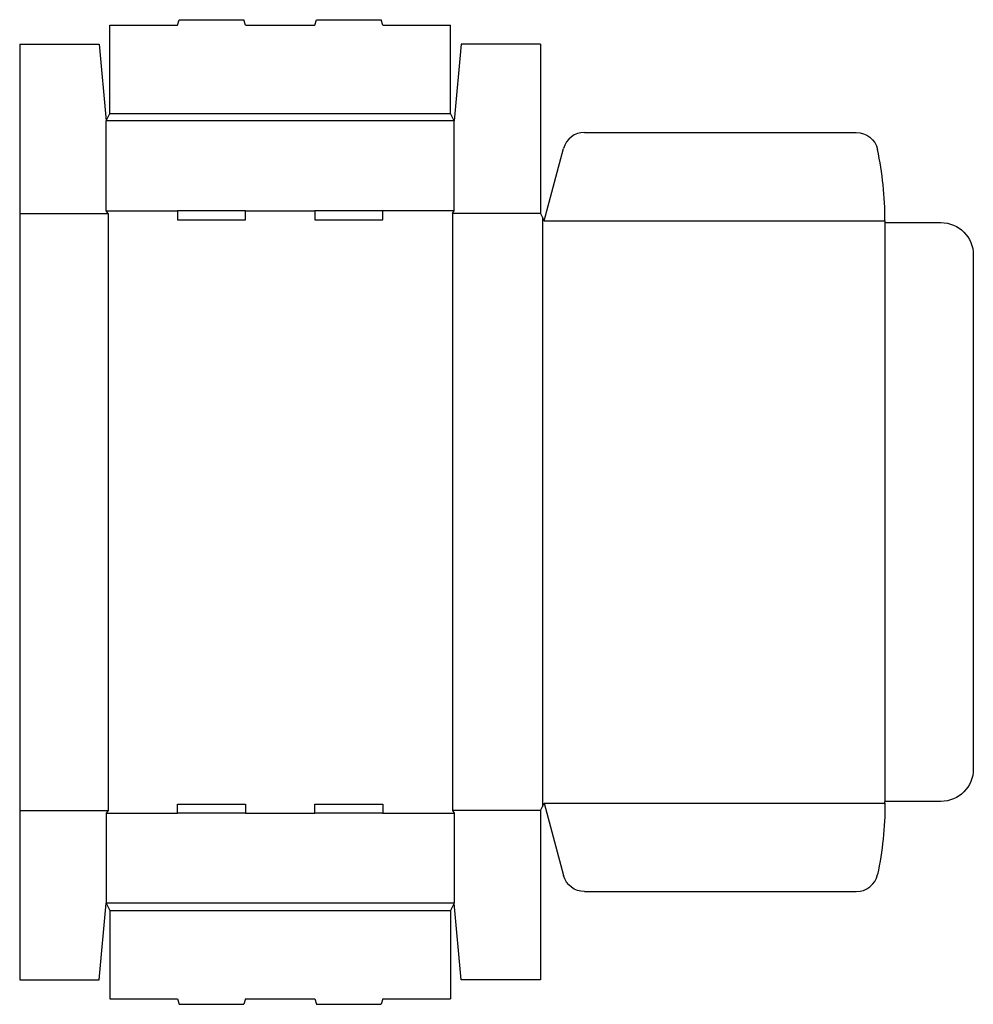
# Model space of a CAD drawing. Extents: x 0 to 33.1, y -0.8 to 33.3.
import ezdxf

# ---------------------------------------------------------------- set-up
doc = ezdxf.new("R2010")
doc.units = 0
doc.header["$MEASUREMENT"] = 0
doc.layers.add('CREASE', color=7, linetype='CONTINUOUS')
doc.layers.add('THRU-CUT', color=7, linetype='CONTINUOUS')

msp = doc.modelspace()

# ---------------------------------------------------------------- linework, layer by layer
at = {"layer": 'CREASE', "color": 3}
for p, q in [((3.125, 30.031), (14.938, 30.031)), ((15.062, 29.781), (3, 29.781)), ((3, 26.656), (5.475, 26.656)), ((7.825, 26.656), (10.238, 26.656)), ((15.062, 26.656), (12.588, 26.656)), ((0, 26.562), (3.062, 26.562)), ((3.062, 26.562), (3.062, 5.875)), ((15, 26.562), (15, 5.875)), ((18.062, 26.562), (15, 26.562)), ((18.125, 26.438), (18.125, 6)), ((18.188, 26.312), (30, 26.312)), ((30, 26.25), (30, 6.188)), ((0, 5.875), (3.062, 5.875)), ((18.062, 5.875), (15, 5.875)), ((18.188, 6.125), (30, 6.125)), ((3, 5.781), (5.475, 5.781)), ((7.825, 5.781), (10.238, 5.781)), ((12.588, 5.781), (15.062, 5.781)), ((15.062, 2.656), (3, 2.656)), ((3.125, 2.406), (14.938, 2.406))]:
    msp.add_line(p, q, dxfattribs=at)
at = {"layer": 'THRU-CUT', "color": 5}
for p, q in [((5.475, 33.094), (5.525, 33.281)), ((5.525, 33.281), (7.775, 33.281)), ((7.825, 33.094), (7.775, 33.281)), ((10.238, 33.094), (10.288, 33.281)), ((10.288, 33.281), (12.537, 33.281)), ((12.588, 33.094), (12.537, 33.281)), ((3.125, 33.094), (5.475, 33.094)), ((3.125, 30.031), (3.125, 33.094)), ((7.825, 33.094), (10.238, 33.094)), ((12.588, 33.094), (14.938, 33.094)), ((14.938, 30.031), (14.938, 33.094)), ((0, 32.438), (0, 0)), ((0, 32.438), (2.75, 32.438)), ((2.75, 32.438), (3, 29.781)), ((15.312, 32.438), (15.062, 29.781)), ((18.062, 32.438), (15.312, 32.438)), ((18.062, 32.438), (18.062, 26.562)), ((3, 29.781), (3.125, 30.031)), ((15.062, 29.781), (14.938, 30.031)), ((3, 26.656), (3, 29.781)), ((15.062, 26.656), (15.062, 29.781)), ((19.584, 29.375), (29.006, 29.375)), ((18.188, 26.312), (18.859, 28.819)), ((3.062, 26.562), (3, 26.656)), ((7.825, 26.656), (5.475, 26.656)), ((5.475, 26.656), (5.475, 26.344)), ((7.825, 26.344), (7.825, 26.656)), ((12.588, 26.656), (10.238, 26.656)), ((10.238, 26.656), (10.238, 26.344)), ((12.588, 26.344), (12.588, 26.656)), ((15, 26.562), (15.062, 26.656)), ((5.475, 26.344), (7.825, 26.344)), ((10.238, 26.344), (12.588, 26.344)), ((18.062, 26.562), (18.188, 26.312)), ((30, 26.312), (30, 26.25)), ((30, 26.25), (31.938, 26.25)), ((33.062, 25.125), (33.062, 7.312)), ((31.938, 6.188), (30, 6.188)), ((30, 6.125), (30, 6.188)), ((3.062, 5.875), (3, 5.781)), ((5.475, 6.094), (7.825, 6.094)), ((5.475, 5.781), (5.475, 6.094)), ((7.825, 6.094), (7.825, 5.781)), ((10.238, 5.781), (10.238, 6.094)), ((10.238, 6.094), (12.588, 6.094)), ((12.588, 6.094), (12.588, 5.781)), ((15, 5.875), (15.062, 5.781)), ((18.062, 5.875), (18.188, 6.125)), ((18.062, 5.875), (18.062, 0)), ((18.188, 6.125), (18.859, 3.618)), ((3, 5.781), (3, 2.656)), ((7.825, 5.781), (5.475, 5.781)), ((12.588, 5.781), (10.238, 5.781)), ((15.062, 5.781), (15.062, 2.656)), ((19.584, 3.062), (29.006, 3.062)), ((2.75, 0), (3, 2.656)), ((3, 2.656), (3.125, 2.406)), ((3.125, 2.406), (3.125, -0.656)), ((15.062, 2.656), (14.938, 2.406)), ((14.938, 2.406), (14.938, -0.656)), ((15.312, 0), (15.062, 2.656)), ((0, 0), (2.75, 0)), ((18.062, 0), (15.312, 0)), ((3.125, -0.656), (5.475, -0.656)), ((5.475, -0.656), (5.525, -0.844)), ((7.825, -0.656), (7.775, -0.844)), ((7.825, -0.656), (10.238, -0.656)), ((10.238, -0.656), (10.288, -0.844)), ((12.588, -0.656), (12.537, -0.844)), ((12.588, -0.656), (14.938, -0.656)), ((5.525, -0.844), (7.775, -0.844)), ((10.288, -0.844), (12.537, -0.844))]:
    msp.add_line(p, q, dxfattribs=at)
for centre, radius, start, end in [((19.584, 28.625), 0.75, 90, 165), ((18.188, 26.312), 11.812, 0, 12.0661), ((29.006, 3.812), 0.75, 270, 347.9339)]:
    msp.add_arc(centre, radius, start, end, dxfattribs=at)
at = {"layer": 'THRU-CUT', "color": 5, "extrusion": (0, 0, -1)}
for centre, radius, start, end in [((-29.006, 28.625), 0.75, 90, 167.9339), ((-31.938, 25.125), 1.125, 90, 180), ((-31.938, 7.312), 1.125, 180, 270), ((-18.188, 6.125), 11.812, 180, 192.0661), ((-19.584, 3.812), 0.75, 270, 345)]:
    msp.add_arc(centre, radius, start, end, dxfattribs=at)

doc.saveas('drawing.dxf')
